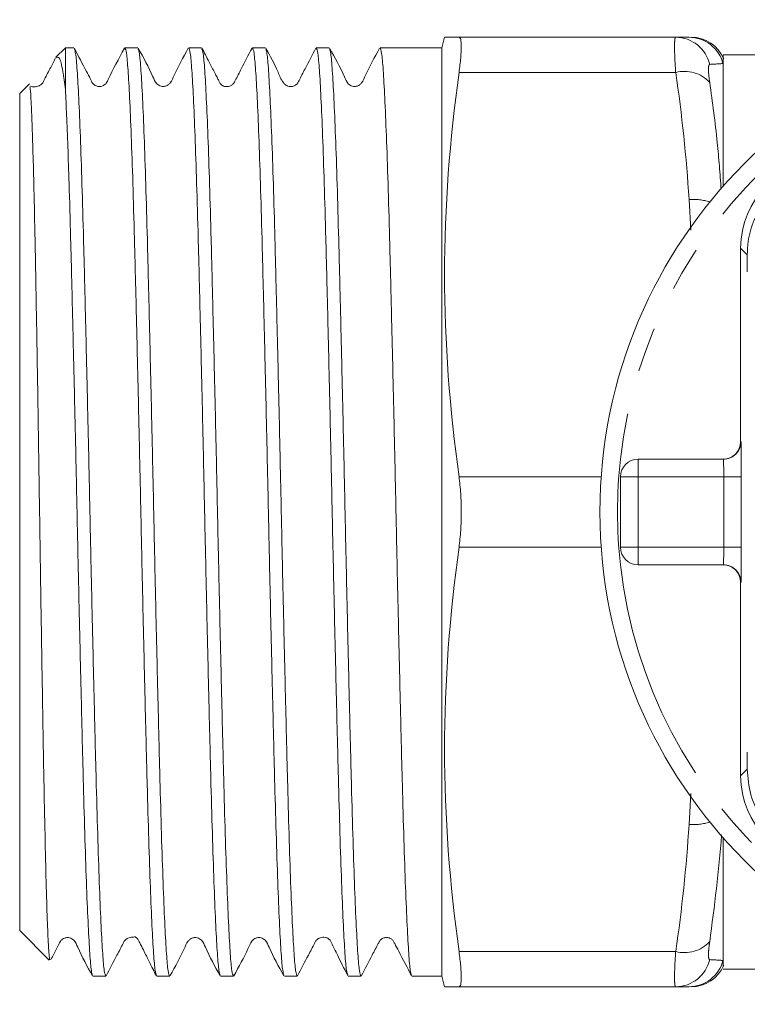
# Model space of a CAD drawing. Units: millimetres. Extents: x 155 to 253, y 94 to 264.
# Drawn here: x 155 to 175, y 97 to 125 of the extents above; entities that cross this region are included whole.
import ezdxf

# ---------------------------------------------------------------- set-up
doc = ezdxf.new("R2010")
doc.units = ezdxf.units.MM
doc.linetypes.add('PHANTOM', pattern=[12.7, 6.35, -1.27, 1.27, -1.27, 1.27, -1.27])

msp = doc.modelspace()

# ---------------------------------------------------------------- linework, layer by layer
at = {"color": 7, "linetype": 'Continuous', "lineweight": 15}
for p, q in [((166.736, 124.19), (166.656, 123.89)), ((167.15, 124.19), (173.311, 124.19)), ((155.956, 123.89), (155.685, 123.62)), ((156.199, 123.89), (155.956, 123.89)), ((155.956, 123.89), (155.956, 122.707)), ((158.013, 123.89), (157.647, 123.89)), ((159.827, 123.89), (159.461, 123.89)), ((161.641, 123.89), (161.275, 123.89)), ((163.455, 123.89), (163.089, 123.89)), ((166.656, 123.89), (164.903, 123.89)), ((166.656, 123.89), (166.656, 110.69)), ((176.656, 123.69), (174.656, 123.69)), ((174.656, 123.69), (174.656, 123.444)), ((174.656, 123.444), (174.656, 119.95)), ((154.931, 122.865), (154.656, 122.59)), ((154.656, 122.59), (154.656, 110.69)), ((175.156, 118.19), (175.156, 112.69)), ((175.347, 117.516), (175.345, 118.001)), ((172.239, 112.19), (174.668, 112.19)), ((171.739, 109.69), (171.739, 111.69)), ((154.656, 110.69), (154.656, 98.79)), ((166.656, 110.69), (166.656, 97.49)), ((174.668, 109.19), (172.239, 109.19)), ((175.156, 108.69), (175.156, 103.19)), ((175.345, 103.379), (175.347, 103.864)), ((174.656, 101.43), (174.656, 97.936)), ((154.656, 98.79), (155.498, 97.947)), ((174.656, 97.936), (174.656, 97.76)), ((156.74, 97.49), (157.106, 97.49)), ((158.554, 97.49), (158.92, 97.49)), ((160.368, 97.49), (160.734, 97.49)), ((162.182, 97.49), (162.548, 97.49)), ((163.996, 97.49), (164.362, 97.49)), ((165.81, 97.49), (166.656, 97.49)), ((166.656, 97.49), (166.736, 97.19)), ((174.656, 97.69), (176.656, 97.69)), ((173.311, 97.19), (167.15, 97.19))]:
    msp.add_line(p, q, dxfattribs=at)
at = {"color": 8, "linetype": 'PHANTOM', "lineweight": 0}
for p, q in [((173.311, 123.19), (167.15, 123.19)), ((173.743, 118.707), (173.69, 119.577)), ((175.156, 118.19), (175.345, 118.001)), ((175.156, 112.69), (175.168, 112.69)), ((172.239, 112.19), (172.239, 111.69)), ((167.15, 111.69), (171.191, 111.69)), ((171.739, 111.69), (172.239, 111.69)), ((172.239, 111.69), (172.239, 109.69)), ((174.676, 111.69), (172.239, 111.69)), ((174.676, 111.69), (175.176, 111.69)), ((174.676, 109.69), (174.676, 111.69)), ((175.176, 111.69), (175.176, 109.69)), ((171.191, 109.69), (167.15, 109.69)), ((171.739, 109.69), (172.239, 109.69)), ((172.239, 109.69), (174.676, 109.69)), ((172.239, 109.69), (172.239, 109.19)), ((174.676, 109.69), (175.176, 109.69)), ((175.168, 108.69), (175.156, 108.69)), ((175.156, 103.19), (175.345, 103.379)), ((173.69, 101.803), (173.738, 102.681)), ((167.15, 98.19), (173.311, 98.19))]:
    msp.add_line(p, q, dxfattribs=at)
at = {"color": 7, "linetype": 'Continuous', "lineweight": 15}
msp.add_circle((185.156, 110.69), 14, dxfattribs=at)
at = {"color": 8, "linetype": 'PHANTOM', "lineweight": 0}
for centre, radius, start, end in [((185.156, 110.69), 13.5, 6.3794, 173.6206), ((173.308, 123.196), 0.994, 12.9338, 89.8418), ((173.689, 123.191), 0.999, 14.6608, 89.9742), ((173.557, 122.235), 0.986, 43.1473, 104.4592), ((173.787, 117.875), 1.705, 73.1643, 93.2607), ((174.668, 112.69), 0.5, 270.001, 0.001), ((185.156, 110.69), 13.5, 173.6206, 186.3794), ((185.156, 110.69), 13.5, 186.3794, 353.6206), ((174.668, 108.69), 0.5, 359.999, 89.999), ((173.787, 103.505), 1.705, 266.7393, 286.8357), ((173.557, 99.145), 0.986, 255.5408, 316.8527), ((173.308, 98.184), 0.994, 270.1582, 347.0662), ((173.689, 98.189), 0.999, 270.0258, 345.3392)]:
    msp.add_arc(centre, radius, start, end, dxfattribs=at)
at = {"color": 7, "linetype": 'Continuous', "lineweight": 15}
for centre, radius, start, end in [((173.754, 123.191), 0.999, 22.6642, 90.1071), ((177.656, 118.19), 2.5, 90, 180), ((172.239, 111.69), 0.5, 90, 180), ((172.239, 109.69), 0.5, 180, 270), ((177.656, 103.19), 2.5, 180, 270), ((173.754, 98.189), 0.999, 269.8742, 337.4601)]:
    msp.add_arc(centre, radius, start, end, dxfattribs=at)
for centre, major_axis, start_param, end_param in [((174.656, 112.69), (0.5, 0), 4.712389, 6.283185), ((174.656, 108.69), (-0.5, 0), 3.141593, 4.712389)]:
    msp.add_ellipse(centre, major_axis=major_axis, ratio=0.999965, start_param=start_param, end_param=end_param, dxfattribs=at)
at = {"color": 8, "linetype": 'PHANTOM', "lineweight": 0}
for centre, major_axis, ratio, start_param, end_param in [((175.168, 111.69), (0, 1), 0.008333, 4.712389, 6.283185), ((174.668, 111.69), (0, 0.5), 0.016667, 4.712389, 6.283185), ((174.668, 109.69), (0, 0.5), 0.016667, 3.141593, 4.712389), ((175.168, 109.69), (0, 1), 0.008333, 3.141593, 4.712389)]:
    msp.add_ellipse(centre, major_axis=major_axis, ratio=ratio, start_param=start_param, end_param=end_param, dxfattribs=at)
at = {"color": 7, "linetype": 'Continuous', "lineweight": 15}
for points, knots in [([(167.15, 124.19), (167.05, 124.19), (166.85, 124.19), (166.726, 124.19), (166.748, 124.19), (166.753, 124.19)], [0, 0, 0, 0, 0.435697, 0.87245, 1, 1, 1, 1]), ([(167.15, 123.19), (167.17, 123.342), (167.186, 123.479), (167.207, 123.726), (167.213, 123.835), (167.213, 124.009), (167.207, 124.077), (167.186, 124.167), (167.17, 124.19), (167.15, 124.19)], [0, 0, 0, 0, 0.25, 0.25, 0.5, 0.5, 0.75, 0.75, 1, 1, 1, 1]), ([(156.211, 123.847), (156.223, 123.82), (156.25, 123.758), (156.29, 123.283), (156.335, 122.496), (156.381, 121.403), (156.427, 120.047), (156.472, 118.466), (156.516, 116.696), (156.562, 114.77), (156.609, 112.742), (156.653, 110.673), (156.697, 108.604), (156.744, 106.577), (156.79, 104.653), (156.834, 102.886), (156.879, 101.308), (156.925, 99.957), (156.971, 98.869), (157.016, 98.084), (157.06, 97.583), (157.091, 97.522), (157.106, 97.491)], [0, 0, 0, 0, 0.0378038, 0.0881702, 0.1385366, 0.1895314, 0.2405263, 0.2908926, 0.341259, 0.3922538, 0.4432487, 0.4936151, 0.5439814, 0.5949763, 0.6459711, 0.6963375, 0.7467039, 0.7976987, 0.8486935, 0.8990599, 0.9494263, 1, 1, 1, 1]), ([(157.635, 123.879), (157.471, 123.577), (157.285, 123.235), (157.133, 122.903), (157.088, 122.854), (157.041, 122.817), (156.975, 122.789), (156.879, 122.788), (156.792, 122.823), (156.726, 122.878), (156.654, 123.032), (156.479, 123.361), (156.327, 123.656), (156.212, 123.878)], [0, 0, 0, 0, 0.337579, 0.382661, 0.401393, 0.417259, 0.472629, 0.520924, 0.560759, 0.615535, 0.671313, 0.751978, 1, 1, 1, 1]), ([(158.541, 97.534), (158.53, 97.56), (158.503, 97.622), (158.463, 98.097), (158.418, 98.884), (158.372, 99.977), (158.326, 101.333), (158.281, 102.914), (158.237, 104.684), (158.191, 106.61), (158.144, 108.638), (158.1, 110.707), (158.056, 112.776), (158.009, 114.803), (157.963, 116.727), (157.919, 118.494), (157.874, 120.072), (157.828, 121.423), (157.782, 122.511), (157.737, 123.296), (157.693, 123.797), (157.662, 123.858), (157.647, 123.889)], [0, 0, 0, 0, 0.037653, 0.088027, 0.138401, 0.189404, 0.240407, 0.290781, 0.341156, 0.392158, 0.443161, 0.493536, 0.54391, 0.594913, 0.645916, 0.69629, 0.746664, 0.797667, 0.84867, 0.899044, 0.949418, 1, 1, 1, 1]), ([(159.448, 123.877), (159.305, 123.621), (159.119, 123.287), (158.97, 122.927), (158.881, 122.833), (158.825, 122.803), (158.75, 122.786), (158.674, 122.795), (158.61, 122.821), (158.513, 122.9), (158.366, 123.273), (158.176, 123.61), (158.025, 123.878)], [0, 0, 0, 0, 0.300358, 0.391403, 0.427314, 0.458452, 0.497853, 0.522121, 0.548749, 0.576603, 0.663925, 1, 1, 1, 1]), ([(158.025, 123.848), (158.037, 123.821), (158.064, 123.759), (158.104, 123.283), (158.149, 122.496), (158.195, 121.403), (158.241, 120.047), (158.286, 118.466), (158.33, 116.696), (158.376, 114.77), (158.423, 112.742), (158.467, 110.673), (158.511, 108.604), (158.558, 106.577), (158.604, 104.653), (158.648, 102.886), (158.693, 101.308), (158.739, 99.957), (158.785, 98.869), (158.83, 98.084), (158.874, 97.583), (158.905, 97.522), (158.92, 97.491)], [0, 0, 0, 0, 0.038158, 0.088506, 0.138854, 0.18983, 0.240806, 0.291154, 0.341501, 0.392477, 0.443454, 0.493801, 0.544149, 0.595125, 0.646101, 0.696449, 0.746797, 0.797773, 0.848749, 0.899097, 0.949445, 1, 1, 1, 1]), ([(160.357, 97.528), (160.345, 97.555), (160.318, 97.617), (160.277, 98.097), (160.232, 98.884), (160.186, 99.977), (160.14, 101.333), (160.095, 102.914), (160.051, 104.684), (160.005, 106.61), (159.958, 108.638), (159.914, 110.707), (159.87, 112.776), (159.823, 114.803), (159.777, 116.727), (159.733, 118.494), (159.688, 120.072), (159.642, 121.423), (159.596, 122.511), (159.551, 123.296), (159.507, 123.797), (159.476, 123.858), (159.461, 123.889)], [0, 0, 0, 0, 0.0394788, 0.0897575, 0.1400362, 0.1909423, 0.2418483, 0.292127, 0.3424057, 0.3933118, 0.4442178, 0.4944965, 0.5447753, 0.5956813, 0.6465874, 0.6968661, 0.7471448, 0.7980508, 0.8489569, 0.8992356, 0.9495143, 1, 1, 1, 1]), ([(161.262, 123.878), (161.16, 123.682), (160.997, 123.371), (160.828, 123.041), (160.745, 122.884), (160.701, 122.84), (160.638, 122.799), (160.551, 122.781), (160.476, 122.794), (160.433, 122.798), (160.359, 122.871), (160.318, 122.957), (160.263, 123.061), (160.168, 123.245), (160.019, 123.532), (159.905, 123.753), (159.838, 123.881)], [0, 0, 0, 0, 0.184051, 0.291554, 0.318399, 0.336853, 0.399349, 0.498697, 0.562111, 0.62857, 0.656707, 0.683473, 0.714351, 0.752299, 0.855252, 1, 1, 1, 1]), ([(159.838, 123.852), (159.85, 123.825), (159.877, 123.762), (159.918, 123.283), (159.963, 122.496), (160.009, 121.403), (160.055, 120.047), (160.1, 118.466), (160.144, 116.696), (160.19, 114.77), (160.237, 112.742), (160.281, 110.673), (160.325, 108.604), (160.372, 106.577), (160.418, 104.653), (160.462, 102.886), (160.507, 101.308), (160.553, 99.957), (160.599, 98.869), (160.644, 98.084), (160.688, 97.583), (160.719, 97.522), (160.734, 97.491)], [0, 0, 0, 0, 0.039311, 0.089598, 0.139886, 0.190801, 0.241716, 0.292003, 0.342291, 0.393206, 0.444121, 0.494408, 0.544696, 0.595611, 0.646526, 0.696813, 0.747101, 0.798016, 0.84893, 0.899218, 0.949505, 1, 1, 1, 1]), ([(162.169, 97.534), (162.158, 97.561), (162.131, 97.623), (162.091, 98.097), (162.046, 98.884), (162, 99.977), (161.954, 101.333), (161.909, 102.914), (161.865, 104.684), (161.819, 106.61), (161.772, 108.638), (161.728, 110.707), (161.684, 112.776), (161.637, 114.803), (161.591, 116.727), (161.547, 118.494), (161.502, 120.072), (161.456, 121.423), (161.41, 122.511), (161.365, 123.296), (161.321, 123.797), (161.29, 123.858), (161.275, 123.889)], [0, 0, 0, 0, 0.0375215, 0.0879027, 0.1382838, 0.1892936, 0.2403034, 0.2906846, 0.3410657, 0.3920755, 0.4430853, 0.4934665, 0.5438476, 0.5948574, 0.6458672, 0.6962484, 0.7466295, 0.7976393, 0.8486491, 0.8990303, 0.9494114, 1, 1, 1, 1]), ([(163.078, 123.881), (162.977, 123.686), (162.817, 123.376), (162.643, 123.05), (162.578, 122.916), (162.553, 122.879), (162.536, 122.86), (162.504, 122.832), (162.462, 122.808), (162.408, 122.791), (162.346, 122.787), (162.291, 122.797), (162.244, 122.817), (162.195, 122.848), (162.092, 122.976), (161.947, 123.354), (161.777, 123.659), (161.655, 123.875)], [0, 0, 0, 0, 0.221107, 0.349358, 0.367528, 0.3812, 0.400275, 0.418007, 0.435924, 0.454935, 0.475545, 0.497742, 0.509514, 0.527493, 0.553876, 0.683616, 1, 1, 1, 1]), ([(161.655, 123.842), (161.666, 123.816), (161.692, 123.754), (161.732, 123.282), (161.777, 122.496), (161.823, 121.403), (161.869, 120.047), (161.914, 118.466), (161.958, 116.696), (162.004, 114.77), (162.051, 112.742), (162.095, 110.673), (162.139, 108.604), (162.186, 106.577), (162.232, 104.653), (162.276, 102.886), (162.321, 101.308), (162.367, 99.957), (162.413, 98.869), (162.458, 98.084), (162.502, 97.583), (162.533, 97.522), (162.548, 97.491)], [0, 0, 0, 0, 0.036368, 0.08681, 0.137251, 0.188322, 0.239393, 0.289835, 0.340276, 0.391347, 0.442418, 0.492859, 0.543301, 0.594372, 0.645443, 0.695884, 0.746326, 0.797397, 0.848468, 0.898909, 0.949351, 1, 1, 1, 1]), ([(163.983, 97.534), (163.972, 97.56), (163.945, 97.622), (163.905, 98.097), (163.86, 98.884), (163.814, 99.977), (163.768, 101.333), (163.723, 102.914), (163.679, 104.684), (163.633, 106.61), (163.586, 108.638), (163.542, 110.707), (163.498, 112.776), (163.451, 114.803), (163.405, 116.727), (163.361, 118.494), (163.316, 120.072), (163.27, 121.423), (163.224, 122.511), (163.179, 123.296), (163.135, 123.797), (163.104, 123.858), (163.089, 123.889)], [0, 0, 0, 0, 0.037647, 0.088022, 0.138396, 0.1894, 0.240403, 0.290777, 0.341152, 0.392155, 0.443158, 0.493533, 0.543907, 0.59491, 0.645913, 0.696288, 0.746663, 0.797666, 0.848669, 0.899043, 0.949418, 1, 1, 1, 1]), ([(164.89, 123.877), (164.747, 123.621), (164.561, 123.286), (164.412, 122.926), (164.322, 122.833), (164.268, 122.804), (164.192, 122.786), (164.116, 122.795), (164.052, 122.821), (163.956, 122.9), (163.809, 123.272), (163.619, 123.61), (163.468, 123.878)], [0, 0, 0, 0, 0.299577, 0.39058, 0.426573, 0.457874, 0.497406, 0.521717, 0.548381, 0.576272, 0.663749, 1, 1, 1, 1]), ([(163.468, 123.846), (163.479, 123.82), (163.506, 123.758), (163.546, 123.283), (163.591, 122.496), (163.637, 121.403), (163.683, 120.047), (163.728, 118.466), (163.772, 116.696), (163.818, 114.77), (163.865, 112.742), (163.909, 110.673), (163.953, 108.604), (164, 106.577), (164.046, 104.653), (164.09, 102.886), (164.135, 101.308), (164.181, 99.957), (164.227, 98.869), (164.272, 98.084), (164.316, 97.583), (164.347, 97.522), (164.362, 97.491)], [0, 0, 0, 0, 0.037675, 0.088048, 0.138421, 0.189423, 0.240425, 0.290798, 0.341171, 0.392173, 0.443174, 0.493547, 0.54392, 0.594922, 0.645924, 0.696297, 0.74667, 0.797672, 0.848673, 0.899046, 0.94942, 1, 1, 1, 1]), ([(165.799, 97.527), (165.787, 97.554), (165.76, 97.617), (165.719, 98.097), (165.674, 98.884), (165.628, 99.977), (165.582, 101.333), (165.537, 102.914), (165.493, 104.684), (165.447, 106.61), (165.4, 108.638), (165.356, 110.707), (165.312, 112.776), (165.265, 114.803), (165.219, 116.727), (165.175, 118.494), (165.13, 120.072), (165.084, 121.423), (165.038, 122.511), (164.993, 123.296), (164.949, 123.797), (164.918, 123.858), (164.903, 123.889)], [0, 0, 0, 0, 0.039773, 0.090037, 0.1403, 0.19119, 0.242081, 0.292344, 0.342607, 0.393498, 0.444388, 0.494652, 0.544915, 0.595805, 0.646696, 0.696959, 0.747222, 0.798113, 0.849003, 0.899267, 0.94953, 1, 1, 1, 1]), ([(155.677, 123.601), (155.624, 123.499), (155.512, 123.283), (155.387, 123.05), (155.322, 122.917), (155.302, 122.885), (155.287, 122.869), (155.254, 122.834), (155.185, 122.793), (155.09, 122.778), (155.026, 122.775), (154.983, 122.793), (154.963, 122.802)], [0, 0, 0, 0, 0.146273, 0.308547, 0.331521, 0.348704, 0.361438, 0.377955, 0.500355, 0.746129, 0.874065, 1, 1, 1, 1]), ([(155.956, 122.707), (155.931, 122.889), (155.875, 123.313), (155.79, 123.654), (155.728, 123.621), (155.7, 123.606)], [0, 0, 0, 0, 0.291732, 0.677087, 1, 1, 1, 1]), ([(154.947, 122.778), (154.95, 122.764), (154.961, 122.723), (154.981, 122.365), (155.007, 121.77), (155.034, 120.935), (155.063, 119.841), (155.093, 118.436), (155.124, 116.733), (155.157, 114.838), (155.189, 112.833), (155.22, 110.739), (155.251, 108.65), (155.284, 106.591), (155.316, 104.653), (155.347, 102.862), (155.379, 101.294), (155.412, 99.972), (155.444, 98.949), (155.475, 98.269), (155.5, 97.938), (155.515, 97.961), (155.519, 97.968)], [0, 0, 0, 0, 0.0221148, 0.0668651, 0.1124941, 0.1572445, 0.2028776, 0.2567114, 0.3121002, 0.3661164, 0.4216785, 0.4760349, 0.5319565, 0.5865621, 0.6427347, 0.6976136, 0.7540669, 0.8092626, 0.8660465, 0.9214473, 0.9784325, 1, 1, 1, 1]), ([(156.728, 97.533), (156.716, 97.56), (156.689, 97.622), (156.649, 98.097), (156.604, 98.884), (156.558, 99.977), (156.512, 101.333), (156.467, 102.914), (156.423, 104.684), (156.377, 106.61), (156.33, 108.638), (156.286, 110.707), (156.242, 112.776), (156.195, 114.803), (156.149, 116.727), (156.105, 118.494), (156.064, 119.943), (156.025, 121.096), (155.99, 122.005), (155.967, 122.473), (155.956, 122.707)], [0, 0, 0, 0, 0.043895, 0.102294, 0.160693, 0.21982, 0.278947, 0.337346, 0.395745, 0.454872, 0.514, 0.572399, 0.630797, 0.689925, 0.749052, 0.807451, 0.86585, 0.91057, 0.955393, 1, 1, 1, 1]), ([(177.845, 120.501), (177.601, 120.483), (177.113, 120.446), (176.399, 120.097), (175.856, 119.58), (175.514, 118.99), (175.362, 118.453), (175.35, 118.128), (175.345, 118.001)], [0, 0, 0, 0, 0.199329, 0.400029, 0.572878, 0.729573, 0.894448, 1, 1, 1, 1]), ([(167.15, 109.69), (167.17, 109.842), (167.186, 110.002), (167.207, 110.339), (167.213, 110.515), (167.213, 110.863), (167.207, 111.04), (167.186, 111.376), (167.17, 111.538), (167.15, 111.69)], [0, 0, 0, 0, 0.25, 0.25, 0.5, 0.5, 0.75, 0.75, 1, 1, 1, 1]), ([(175.345, 103.379), (175.363, 103.136), (175.399, 102.647), (175.748, 101.933), (176.266, 101.39), (176.855, 101.049), (177.393, 100.897), (177.718, 100.884), (177.845, 100.879)], [0, 0, 0, 0, 0.199329, 0.400029, 0.572878, 0.729573, 0.894448, 1, 1, 1, 1]), ([(155.543, 97.961), (155.6, 98.064), (155.699, 98.244), (155.782, 98.453), (155.872, 98.547), (155.927, 98.576), (156.003, 98.594), (156.079, 98.585), (156.143, 98.559), (156.239, 98.48), (156.387, 98.108), (156.577, 97.77), (156.727, 97.502)], [0, 0, 0, 0, 0.146935, 0.257647, 0.301358, 0.339346, 0.387429, 0.417042, 0.449532, 0.483515, 0.590037, 1, 1, 1, 1]), ([(157.117, 97.499), (157.218, 97.694), (157.378, 98.003), (157.552, 98.329), (157.617, 98.463), (157.637, 98.494), (157.652, 98.512), (157.685, 98.546), (157.755, 98.587), (157.847, 98.607), (157.919, 98.602), (157.949, 98.61), (157.997, 98.568), (158.016, 98.541), (158.035, 98.506), (158.058, 98.464), (158.083, 98.416), (158.124, 98.337), (158.217, 98.149), (158.366, 97.844), (158.476, 97.63), (158.542, 97.5)], [0, 0, 0, 0, 0.147945, 0.233908, 0.24607, 0.255162, 0.2619, 0.270807, 0.338583, 0.476501, 0.548588, 0.620321, 0.635484, 0.648403, 0.659765, 0.670787, 0.682561, 0.696013, 0.73025, 0.836263, 1, 1, 1, 1]), ([(158.934, 97.506), (159.077, 97.762), (159.263, 98.096), (159.411, 98.453), (159.5, 98.547), (159.555, 98.576), (159.631, 98.594), (159.707, 98.585), (159.771, 98.559), (159.868, 98.48), (160.016, 98.107), (160.206, 97.768), (160.357, 97.499)], [0, 0, 0, 0, 0.3044536, 0.3973678, 0.4338374, 0.4650781, 0.5042332, 0.5283088, 0.5547023, 0.5822701, 0.668385, 1, 1, 1, 1]), ([(160.747, 97.502), (160.889, 97.759), (161.076, 98.093), (161.225, 98.453), (161.314, 98.547), (161.369, 98.576), (161.445, 98.594), (161.521, 98.585), (161.585, 98.559), (161.681, 98.48), (161.828, 98.108), (162.018, 97.771), (162.169, 97.503)], [0, 0, 0, 0, 0.299543, 0.390452, 0.426408, 0.457693, 0.497225, 0.521541, 0.548212, 0.576111, 0.66361, 1, 1, 1, 1]), ([(162.559, 97.498), (162.66, 97.694), (162.819, 98.003), (162.994, 98.33), (163.059, 98.463), (163.083, 98.5), (163.097, 98.515), (163.119, 98.536), (163.137, 98.55), (163.159, 98.563), (163.194, 98.58), (163.247, 98.595), (163.315, 98.598), (163.374, 98.584), (163.407, 98.573), (163.435, 98.556), (163.46, 98.537), (163.485, 98.51), (163.516, 98.461), (163.573, 98.333), (163.754, 97.966), (163.882, 97.708), (163.983, 97.503)], [0, 0, 0, 0, 0.191392, 0.302273, 0.317899, 0.329571, 0.344519, 0.350645, 0.356967, 0.364224, 0.372915, 0.395539, 0.425888, 0.464106, 0.485987, 0.496141, 0.505892, 0.516081, 0.52727, 0.555666, 0.648702, 1, 1, 1, 1]), ([(164.376, 97.505), (164.478, 97.7), (164.641, 98.011), (164.81, 98.341), (164.892, 98.495), (164.928, 98.533), (164.99, 98.577), (165.073, 98.595), (165.139, 98.586), (165.173, 98.576), (165.223, 98.552), (165.28, 98.5), (165.34, 98.378), (165.517, 98.043), (165.678, 97.733), (165.799, 97.498)], [0, 0, 0, 0, 0.215649, 0.342187, 0.374235, 0.395115, 0.448198, 0.518256, 0.559422, 0.581453, 0.605846, 0.6343, 0.665681, 0.747069, 1, 1, 1, 1]), ([(167.15, 97.19), (167.17, 97.19), (167.186, 97.213), (167.207, 97.303), (167.213, 97.371), (167.213, 97.545), (167.207, 97.653), (167.186, 97.899), (167.17, 98.038), (167.15, 98.19)], [0, 0, 0, 0, 0.25, 0.25, 0.5, 0.5, 0.75, 0.75, 1, 1, 1, 1]), ([(166.752, 97.19), (166.748, 97.19), (166.725, 97.19), (166.847, 97.19), (167.049, 97.19), (167.15, 97.19)], [0, 0, 0, 0, 0.117341, 0.558056, 1, 1, 1, 1])]:
    msp.add_open_spline(points, degree=3, knots=knots, dxfattribs=at)
at = {"color": 8, "linetype": 'PHANTOM', "lineweight": 0}
for points, knots in [([(173.311, 123.19), (173.3, 123.342), (173.292, 123.482), (173.28, 123.727), (173.278, 123.836), (173.278, 124.009), (173.28, 124.077), (173.292, 124.167), (173.3, 124.19), (173.311, 124.19)], [0, 0, 0, 0, 0.25, 0.25, 0.5, 0.5, 0.75, 0.75, 1, 1, 1, 1]), ([(174.277, 123.419), (174.266, 123.418), (174.258, 123.406), (174.246, 123.359), (174.243, 123.325), (174.243, 123.192), (174.255, 123.063), (174.277, 122.909)], [0, 0, 0, 0, 0.25, 0.25, 0.5, 0.5, 1, 1, 1, 1]), ([(174.277, 122.909), (174.356, 122.338), (174.495, 121.327), (174.571, 120.309), (174.604, 119.866)], [0, 0, 0, 0, 0.564707, 1, 1, 1, 1]), ([(174.614, 101.511), (174.614, 101.507), (174.545, 100.49), (174.411, 99.478), (174.277, 98.471)], [0, 0, 0, 0, 0.003859, 1, 1, 1, 1]), ([(174.277, 98.471), (174.266, 98.394), (174.258, 98.324), (174.246, 98.199), (174.243, 98.144), (174.243, 98.011), (174.255, 97.963), (174.277, 97.961)], [0, 0, 0, 0, 0.25, 0.25, 0.5, 0.5, 1, 1, 1, 1]), ([(173.311, 97.19), (173.3, 97.19), (173.292, 97.213), (173.28, 97.303), (173.278, 97.371), (173.278, 97.545), (173.28, 97.653), (173.292, 97.9), (173.3, 98.038), (173.311, 98.19)], [0, 0, 0, 0, 0.25, 0.25, 0.5, 0.5, 0.75, 0.75, 1, 1, 1, 1])]:
    msp.add_open_spline(points, degree=3, knots=knots, dxfattribs=at)
at = {"color": 7, "linetype": 'Continuous', "lineweight": 15}
for points in [[(173.311, 124.19), (173.486, 124.19), (173.617, 124.19), (173.69, 124.19)], [(167.15, 111.69), (166.888, 113.607), (166.584, 117.44), (166.888, 121.273), (167.15, 123.19)], [(167.15, 98.19), (166.888, 100.107), (166.584, 103.94), (166.888, 107.773), (167.15, 109.69)], [(173.69, 97.19), (173.617, 97.19), (173.486, 97.19), (173.311, 97.19)]]:
    msp.add_open_spline(points, degree=3, dxfattribs=at)
at = {"color": 8, "linetype": 'PHANTOM', "lineweight": 0}
for points in [[(174.656, 123.444), (174.583, 123.439), (174.452, 123.429), (174.277, 123.419)], [(173.69, 119.577), (173.617, 120.781), (173.486, 121.986), (173.311, 123.19)], [(173.311, 98.19), (173.486, 99.394), (173.617, 100.599), (173.69, 101.803)], [(174.277, 97.961), (174.452, 97.951), (174.583, 97.941), (174.656, 97.936)]]:
    msp.add_open_spline(points, degree=3, dxfattribs=at)

doc.saveas('drawing.dxf')
